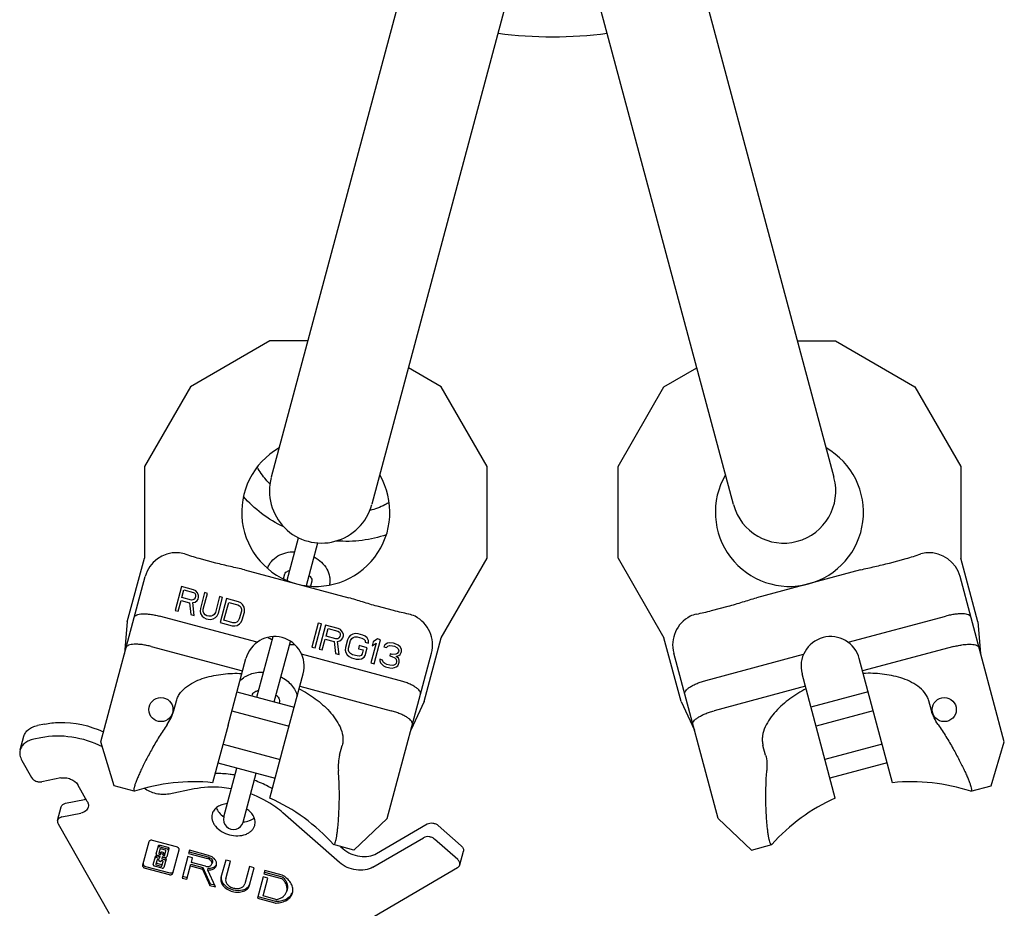
# Model space of a CAD drawing. Units: millimetres. Extents: x 0 to 1189, y 0 to 841.
# Drawn here: x 662 to 908, y 176 to 398 of the extents above; entities that cross this region are included whole.
import ezdxf

# ---------------------------------------------------------------- set-up
doc = ezdxf.new("R2010")
doc.units = ezdxf.units.MM
doc.header["$LTSCALE"] = 65.395
doc.layers.get('0').update_dxf_attribs({"linetype": 'CONTINUOUS'})
for name, color, linetype in [('BEZUGSACHSEN', 7, 'CONTINUOUS'), ('KONSTRUKTIONSELEMENTE', 7, 'CONTINUOUS'), ('RUNDUNGEN', 7, 'CONTINUOUS')]:
    doc.layers.add(name, color=color, linetype=linetype)

msp = doc.modelspace()

# ---------------------------------------------------------------- linework, layer by layer
at = {"color": 7, "linetype": 'CONTINUOUS'}
for p, q in [((768.08, 444), (725.15, 283.77)), ((865.68, 283.71), (822.72, 444.05)), ((793.2, 437.27), (750.26, 277.04)), ((840.57, 276.98), (797.6, 437.32)), ((724.8, 317.83), (704.94, 306.36)), ((734.28, 317.83), (724.8, 317.83)), ((856.54, 317.83), (866.02, 317.83)), ((866.02, 317.83), (885.88, 306.36)), ((767.6, 306.36), (759.39, 311.1)), ((823.22, 306.36), (831.42, 311.1)), ((704.94, 306.36), (693.47, 286.5)), ((779.07, 286.5), (767.6, 306.36)), ((811.75, 286.5), (823.22, 306.36)), ((885.88, 306.36), (897.35, 286.5)), ((693.47, 286.5), (693.47, 263.56)), ((779.07, 263.56), (779.07, 286.5)), ((811.75, 263.56), (811.75, 286.5)), ((897.35, 286.5), (897.35, 263.56)), ((689.2, 247.64), (693.47, 263.56)), ((767.6, 243.7), (779.07, 263.56)), ((811.75, 263.56), (823.22, 243.7)), ((879.52, 262.37), (883.66, 263.48)), ((901.61, 247.64), (897.35, 263.56)), ((872.33, 260.65), (846.34, 253.68)), ((908.21, 217.72), (897.15, 259.01)), ((702.75, 256.51), (701.15, 250.52)), ((705.75, 255.71), (702.75, 256.51)), ((702.82, 253.76), (703.33, 255.67)), ((705.19, 253.12), (702.82, 253.76)), ((703.33, 255.67), (705.7, 255.03)), ((705.92, 253.34), (705.6, 253.15)), ((705.7, 255.03), (706.04, 254.81)), ((706.34, 255.41), (705.75, 255.71)), ((706.14, 253.69), (705.92, 253.34)), ((706.04, 254.81), (706.22, 254.49)), ((706.25, 254.07), (706.14, 253.69)), ((706.22, 254.49), (706.25, 254.07)), ((706.74, 254.89), (706.34, 255.41)), ((706.63, 253.01), (706.86, 253.36)), ((706.97, 254.28), (706.74, 254.89)), ((706.86, 253.36), (707, 253.87)), ((707, 253.87), (706.97, 254.28)), ((708.49, 254.97), (707.44, 251.02)), ((708.18, 250.82), (709.24, 254.77)), ((709.24, 254.77), (708.49, 254.97)), ((712.24, 253.97), (711.18, 250.02)), ((711.93, 249.82), (712.99, 253.77)), ((712.99, 253.77), (712.24, 253.97)), ((713.98, 253.5), (712.38, 247.51)), ((716.98, 252.7), (713.98, 253.5)), ((701.9, 250.32), (702.62, 252.99)), ((702.62, 252.99), (704.74, 252.43)), ((704.74, 252.43), (705.02, 249.48)), ((705.6, 253.15), (705.19, 253.12)), ((705.55, 252.48), (706.12, 252.6)), ((705.89, 249.25), (705.55, 252.48)), ((706.12, 252.6), (706.63, 253.01)), ((707.44, 251.02), (707.39, 250.35)), ((708.17, 250.28), (708.18, 250.82)), ((713.33, 248.07), (714.53, 252.53)), ((714.53, 252.53), (716.77, 251.93)), ((716.77, 251.93), (717.24, 251.67)), ((717.57, 252.4), (716.98, 252.7)), ((717.24, 251.67), (717.54, 251.32)), ((717.54, 251.32), (717.69, 250.87)), ((718, 252.01), (717.57, 252.4)), ((717.69, 250.87), (717.68, 250.32)), ((718.36, 251.37), (718, 252.01)), ((718.47, 250.79), (718.36, 251.37)), ((835.11, 250.47), (839.25, 251.58)), ((701.15, 250.52), (701.9, 250.32)), ((705.02, 249.48), (705.89, 249.25)), ((707.39, 250.35), (707.5, 249.77)), ((707.5, 249.77), (707.86, 249.13)), ((707.86, 249.13), (708.3, 248.74)), ((708.32, 249.83), (708.17, 250.28)), ((708.3, 248.74), (708.89, 248.45)), ((708.63, 249.47), (708.32, 249.83)), ((709.09, 249.21), (708.63, 249.47)), ((708.89, 248.45), (709.38, 248.31)), ((709.59, 249.08), (709.09, 249.21)), ((710.12, 249.07), (709.59, 249.08)), ((710.04, 248.27), (710.61, 248.39)), ((710.57, 249.23), (710.12, 249.07)), ((710.92, 249.54), (710.57, 249.23)), ((710.61, 248.39), (711.25, 248.77)), ((711.18, 250.02), (710.92, 249.54)), ((711.25, 248.77), (711.63, 249.21)), ((711.63, 249.21), (711.93, 249.82)), ((717.17, 248.41), (716.91, 247.94)), ((717.68, 250.32), (717.17, 248.41)), ((717.92, 248.21), (718.43, 250.12)), ((718.43, 250.12), (718.47, 250.79)), ((869.2, 242.57), (893.59, 249.11)), ((689.2, 247.64), (688.51, 239.76)), ((709.38, 248.31), (710.04, 248.27)), ((712.38, 247.51), (715.37, 246.71)), ((715.58, 247.47), (713.33, 248.07)), ((715.37, 246.71), (716.03, 246.67)), ((716.11, 247.47), (715.58, 247.47)), ((716.03, 246.67), (716.6, 246.79)), ((716.55, 247.62), (716.11, 247.47)), ((716.91, 247.94), (716.55, 247.62)), ((716.6, 246.79), (717.23, 247.16)), ((717.23, 247.16), (717.62, 247.61)), ((717.62, 247.61), (717.92, 248.21)), ((736.89, 247.36), (735.28, 241.37)), ((736.07, 241.16), (737.67, 247.15)), ((737.67, 247.15), (736.89, 247.36)), ((738.72, 246.87), (737.11, 240.88)), ((741.85, 246.03), (738.72, 246.87)), ((738.82, 244.11), (739.33, 246.02)), ((739.33, 246.02), (741.81, 245.36)), ((742.47, 245.73), (741.85, 246.03)), ((901.61, 247.64), (902.3, 239.76)), ((741.3, 243.45), (738.82, 244.11)), ((741.73, 243.47), (741.3, 243.45)), ((742.05, 243.66), (741.73, 243.47)), ((741.81, 245.36), (742.17, 245.13)), ((742.29, 244), (742.05, 243.66)), ((742.17, 245.13), (742.36, 244.8)), ((742.39, 244.38), (742.29, 244)), ((742.36, 244.8), (742.39, 244.38)), ((742.89, 245.21), (742.47, 245.73)), ((742.8, 243.32), (743.04, 243.67)), ((743.15, 244.59), (742.89, 245.21)), ((743.04, 243.67), (743.17, 244.17)), ((743.17, 244.17), (743.15, 244.59)), ((744.48, 243.82), (744.18, 243.22)), ((744.88, 244.26), (744.48, 243.82)), ((745.54, 244.63), (744.88, 244.26)), ((744.96, 243.01), (745.23, 243.49)), ((745.23, 243.49), (745.59, 243.8)), ((746.13, 244.75), (745.54, 244.63)), ((745.59, 243.8), (746.05, 243.95)), ((746.05, 243.95), (746.61, 243.94)), ((746.82, 244.7), (746.13, 244.75)), ((746.61, 243.94), (747.79, 243.62)), ((747.99, 244.39), (746.82, 244.7)), ((747.79, 243.62), (748.28, 243.35)), ((748.61, 244.08), (747.99, 244.39)), ((749.07, 243.69), (748.61, 244.08)), ((749.45, 243.04), (749.07, 243.69)), ((763.33, 227.78), (767.6, 243.7)), ((827.48, 227.78), (823.22, 243.7)), ((735.28, 241.37), (736.07, 241.16)), ((737.9, 240.67), (738.61, 243.35)), ((738.61, 243.35), (740.83, 242.75)), ((740.83, 242.75), (741.16, 239.8)), ((741.69, 242.8), (742.28, 242.91)), ((742.08, 239.55), (741.69, 242.8)), ((742.28, 242.91), (742.8, 243.32)), ((743.67, 241.31), (743.63, 240.64)), ((744.18, 243.22), (743.67, 241.31)), ((744.45, 241.1), (744.96, 243.01)), ((744.45, 240.56), (744.45, 241.1)), ((747.14, 241.75), (746.94, 240.98)), ((746.94, 240.98), (748.12, 240.67)), ((749.1, 241.22), (747.14, 241.75)), ((748.28, 243.35), (748.6, 242.99)), ((748.59, 239.31), (749.1, 241.22)), ((748.6, 242.99), (748.63, 242.58)), ((748.63, 242.58), (749.41, 242.37)), ((749.41, 242.37), (749.45, 243.04)), ((751.38, 242.39), (750.05, 237.42)), ((750.63, 242.72), (750.35, 241.7)), ((750.35, 241.7), (751.38, 242.39)), ((751.65, 243.41), (750.63, 242.72)), ((750.83, 237.21), (752.43, 243.2)), ((752.43, 243.2), (751.65, 243.41)), ((753.5, 241.95), (753.23, 241.48)), ((753.23, 241.48), (753.89, 241.3)), ((754.16, 242.32), (753.5, 241.95)), ((753.89, 241.3), (754.25, 241.62)), ((754.75, 242.44), (754.16, 242.32)), ((754.25, 241.62), (754.71, 241.77)), ((754.71, 241.77), (755.4, 241.72)), ((755.7, 242.32), (754.75, 242.44)), ((755.4, 241.72), (755.92, 241.58)), ((755.96, 242.25), (755.7, 242.32)), ((755.92, 241.58), (756.54, 241.28)), ((756.84, 241.88), (755.96, 242.25)), ((756.54, 241.28), (756.86, 240.92)), ((757.3, 241.48), (756.84, 241.88)), ((757.68, 240.83), (757.3, 241.48)), ((895.62, 241.52), (872.82, 235.41)), ((737.11, 240.88), (737.9, 240.67)), ((741.16, 239.8), (742.08, 239.55)), ((743.63, 240.64), (743.75, 240.06)), ((743.75, 240.06), (744.14, 239.41)), ((744.14, 239.41), (744.59, 239.01)), ((744.6, 240.1), (744.45, 240.56)), ((744.59, 239.01), (745.21, 238.71)), ((744.93, 239.74), (744.6, 240.1)), ((745.42, 239.48), (744.93, 239.74)), ((745.21, 238.71), (746.39, 238.4)), ((746.59, 239.16), (745.42, 239.48)), ((747.15, 239.15), (746.59, 239.16)), ((747.61, 239.3), (747.15, 239.15)), ((747.84, 239.65), (747.61, 239.3)), ((747.67, 238.46), (748.32, 238.83)), ((748.12, 240.67), (747.84, 239.65)), ((748.32, 238.83), (748.59, 239.31)), ((754.85, 239.68), (754.72, 239.17)), ((754.72, 239.17), (755.24, 239.03)), ((755.37, 239.54), (754.85, 239.68)), ((755.24, 239.03), (755.99, 238.69)), ((756.23, 239.58), (755.37, 239.54)), ((755.99, 238.69), (756.31, 238.33)), ((756.56, 239.77), (756.23, 239.58)), ((756.35, 239.01), (756.98, 239.25)), ((756.94, 238.58), (756.35, 239.01)), ((756.95, 240.21), (756.56, 239.77)), ((756.86, 240.92), (757.02, 240.46)), ((757.1, 238.12), (756.94, 238.58)), ((757.02, 240.46), (756.95, 240.21)), ((756.98, 239.25), (757.34, 239.56)), ((757.34, 239.56), (757.61, 240.03)), ((757.61, 240.03), (757.68, 240.29)), ((757.68, 240.29), (757.68, 240.83)), ((836.73, 198.57), (825.67, 239.86)), ((833.7, 233.06), (858.09, 239.6)), ((746.39, 238.4), (747.07, 238.35)), ((747.07, 238.35), (747.67, 238.46)), ((750.05, 237.42), (750.83, 237.21)), ((752.9, 238.15), (752.25, 238.33)), ((752.25, 238.33), (752.28, 237.91)), ((752.28, 237.91), (752.44, 237.46)), ((752.44, 237.46), (752.76, 237.1)), ((752.76, 237.1), (753.21, 236.7)), ((752.97, 237.86), (752.9, 238.15)), ((753.16, 237.54), (752.97, 237.86)), ((753.39, 237.34), (753.16, 237.54)), ((753.21, 236.7), (753.7, 236.44)), ((754, 237.04), (753.39, 237.34)), ((753.7, 236.44), (754.75, 236.16)), ((754.79, 236.83), (754, 237.04)), ((754.75, 236.16), (755.31, 236.14)), ((755.48, 236.78), (754.79, 236.83)), ((755.31, 236.14), (755.9, 236.26)), ((755.77, 236.84), (755.48, 236.78)), ((756.1, 237.02), (755.77, 236.84)), ((755.9, 236.26), (756.36, 236.41)), ((756.3, 237.24), (756.1, 237.02)), ((756.44, 237.75), (756.3, 237.24)), ((756.31, 238.33), (756.44, 237.75)), ((756.36, 236.41), (756.72, 236.72)), ((756.72, 236.72), (756.95, 237.07)), ((756.95, 237.07), (757.09, 237.58)), ((757.09, 237.58), (757.1, 238.12)), ((880.3, 207.51), (872, 238.5)), ((866.01, 203.68), (857.7, 234.67)), ((858.53, 231.58), (835.73, 225.47)), ((763.33, 227.78), (759.99, 220.61)), ((827.48, 227.78), (830.82, 220.61)), ((890.01, 225.52), (889.36, 227.94)), ((714.37, 221.89), (710.51, 207.51)), ((724.81, 203.68), (728.66, 218.06)), ((848.59, 214.42), (847.94, 216.84)), ((904.94, 206.75), (908.21, 217.72)), ((899.84, 205.38), (904.94, 206.75)), ((690.98, 205.38), (690.92, 205.4)), ((836.73, 198.57), (845.05, 190.7)), ((694.59, 192.78), (693.02, 186.92)), ((701.52, 191.49), (695.49, 193.11)), ((697.4, 191.93), (699.28, 191.43)), ((740.72, 192.05), (740.66, 192.07)), ((845.05, 190.7), (850.15, 192.07)), ((696.4, 189.72), (696.95, 191.77)), ((697.37, 189.18), (696.71, 189.36)), ((697.33, 190.93), (697.03, 189.81)), ((697.15, 189.67), (697.47, 189.58)), ((697.27, 190.11), (697.59, 190.02)), ((697.28, 191.49), (699.16, 190.98)), ((697.47, 189.58), (697.63, 190.18)), ((698.71, 190.67), (697.51, 191)), ((697.69, 189.81), (697.96, 189.73)), ((697.81, 190.25), (698.08, 190.18)), ((698.2, 190.03), (698.04, 189.43)), ((698.04, 189.43), (698.36, 189.34)), ((698.16, 189.87), (698.48, 189.79)), ((698.54, 189.41), (698.84, 190.53)), ((699.59, 191.06), (699.04, 189.02)), ((700.56, 184.9), (702.13, 190.76)), ((704.72, 190.64), (704.5, 189.83)), ((704.5, 189.83), (709.22, 188.56)), ((704.62, 190.27), (709.34, 189.01)), ((709.44, 189.37), (704.72, 190.64)), ((695.69, 187.06), (696.23, 189.1)), ((696.62, 188.27), (696.32, 187.15)), ((696.44, 187), (697.64, 186.68)), ((696.56, 188.82), (697.22, 188.65)), ((696.56, 187.45), (697.76, 187.12)), ((696.68, 189.27), (697.34, 189.09)), ((697.12, 188.25), (696.8, 188.33)), ((697.07, 188.09), (697.12, 188.25)), ((697.46, 187.87), (697.2, 187.94)), ((697.22, 188.65), (697.37, 189.18)), ((697.68, 188.1), (697.64, 187.94)), ((698, 188.01), (697.68, 188.1)), ((697.93, 189.03), (697.79, 188.5)), ((697.79, 188.5), (698.45, 188.32)), ((697.82, 186.74), (698.12, 187.86)), ((697.91, 188.94), (698.57, 188.76)), ((698.59, 188.85), (697.93, 189.03)), ((698.87, 188.4), (698.32, 186.35)), ((704.3, 189.08), (702.86, 183.71)), ((704.06, 183.39), (705.08, 187.17)), ((705.5, 188.76), (704.3, 189.08)), ((705.08, 187.17), (708.09, 186.37)), ((705.19, 187.58), (705.5, 188.76)), ((708.7, 186.64), (705.19, 187.58)), ((710.44, 187.68), (710.32, 187.24)), ((713.76, 188.21), (712.58, 183.83)), ((714.96, 187.89), (713.76, 188.21)), ((713.79, 183.51), (714.96, 187.89)), ((693.64, 186.18), (699.66, 184.57)), ((693.75, 186.63), (699.78, 185.01)), ((697.88, 186.19), (695.99, 186.69)), ((704.96, 186.73), (707.97, 185.92)), ((707.97, 185.92), (708.09, 186.37)), ((707.97, 185.92), (709.81, 181.85)), ((708.09, 186.37), (709.93, 182.29)), ((709.29, 185.71), (709.41, 186.15)), ((711.2, 181.48), (709.29, 185.71)), ((719.7, 186.62), (718.53, 182.24)), ((720.91, 186.3), (719.7, 186.62)), ((719.73, 181.92), (720.91, 186.3)), ((723.54, 185.59), (723.32, 184.74)), ((723.32, 184.74), (727.71, 183.56)), ((723.43, 185.18), (727.83, 184.01)), ((727.91, 184.42), (723.54, 185.59)), ((702.86, 183.71), (704.06, 183.39)), ((702.98, 184.15), (704.18, 183.83)), ((709.81, 181.85), (709.93, 182.29)), ((709.93, 182.29), (710.96, 182.02)), ((723.12, 183.99), (721.69, 178.67)), ((724.32, 183.67), (723.12, 183.99)), ((723.13, 179.23), (724.32, 183.67)), ((709.81, 181.85), (711.2, 181.48)), ((729.13, 180.88), (729.02, 180.43)), ((721.69, 178.67), (726.05, 177.5)), ((721.81, 179.11), (726.17, 177.94)), ((726.32, 178.38), (723.13, 179.23))]:
    msp.add_line(p, q, dxfattribs=at)
for centre, radius, start, end in [((795.41, 495.75), 102, 262.3234, 277.6766), ((737.69, 280.34), 13, 165, 345), ((853.12, 280.34), 13, 195, 15), ((889.34, 258.47), 6.47, 93.0109, 107.8707), ((889.42, 256.94), 8, 15, 92.9626), ((833.39, 241.93), 8, 117.0374, 195), ((832.69, 243.29), 6.47, 102.1314, 116.9891), ((864.85, 236.59), 7.4, 15, 195), ((698.43, 188.24), 0.542, 63.8903, 74.9693), ((727.9, 181.19), 2.77, 335.5637, 340.3957)]:
    msp.add_arc(centre, radius, start, end, dxfattribs=at)
for centre, major_axis, start_param, end_param in [((889.52, 259.04), (13.59, 4.2), 1.599894, 1.601977), ((832.26, 243.69), (13.87, 3.16), 1.539615, 1.541716)]:
    msp.add_ellipse(centre, major_axis=major_axis, ratio=0.420316, start_param=start_param, end_param=end_param, dxfattribs=at)
for points, knots in [([(883.66, 263.48), (884.29, 263.65), (885.52, 264.02), (886.73, 264.42), (887.33, 264.62)], [0, 0, 0, 0, 0.509881, 1, 1, 1, 1]), ([(872.33, 260.65), (873.5, 260.96), (875.91, 261.49), (878.31, 262.05), (879.52, 262.37)], [0, 0, 0, 0, 0.490711, 1, 1, 1, 1]), ([(839.25, 251.58), (840.46, 251.91), (842.82, 252.62), (845.17, 253.37), (846.34, 253.68)], [0, 0, 0, 0, 0.509289, 1, 1, 1, 1]), ([(831.36, 249.62), (831.98, 249.75), (833.23, 250.01), (834.48, 250.3), (835.11, 250.47)], [0, 0, 0, 0, 0.490119, 1, 1, 1, 1]), ([(899.87, 248.83), (899.84, 248.95), (899.67, 249.2), (899.23, 249.45), (898.61, 249.61), (897.83, 249.69), (896.9, 249.68), (895.86, 249.58), (894.74, 249.39), (893.97, 249.21), (893.59, 249.11)], [0, 0, 0, 0, 0.057023, 0.129359, 0.224211, 0.343088, 0.484466, 0.644771, 0.81878, 1, 1, 1, 1]), ([(895.62, 241.52), (896.01, 241.62), (896.77, 241.8), (897.89, 241.99), (898.94, 242.09), (899.87, 242.1), (900.65, 242.02), (901.26, 241.86), (901.7, 241.62), (901.87, 241.37), (901.91, 241.25)], [0, 0, 0, 0, 0.18122, 0.355229, 0.515534, 0.656912, 0.775789, 0.870641, 0.942977, 1, 1, 1, 1]), ([(889.36, 227.94), (889.26, 228.32), (888.97, 229.06), (888.11, 230.38), (886.62, 231.72), (884.56, 232.89), (882.35, 233.73), (880.05, 234.31), (876.94, 234.8), (874.56, 234.87), (872.99, 234.8)], [0, 0, 0, 0, 0.062495, 0.125002, 0.249759, 0.374733, 0.499783, 0.624864, 0.749962, 1, 1, 1, 1]), ([(828.39, 229.68), (828.36, 229.8), (828.39, 230.1), (828.65, 230.53), (829.1, 230.98), (829.73, 231.44), (830.54, 231.9), (831.5, 232.33), (832.56, 232.73), (833.31, 232.96), (833.7, 233.06)], [0, 0, 0, 0, 0.057023, 0.129359, 0.224211, 0.343088, 0.484466, 0.644771, 0.81878, 1, 1, 1, 1]), ([(858.69, 230.97), (857.3, 230.24), (855.27, 229), (852.82, 227.02), (851.12, 225.36), (849.63, 223.53), (848.42, 221.48), (847.81, 219.58), (847.72, 218.01), (847.84, 217.22), (847.94, 216.84)], [0, 0, 0, 0, 0.250042, 0.375142, 0.500226, 0.625278, 0.750249, 0.875003, 0.937508, 1, 1, 1, 1]), ([(830.43, 222.09), (830.39, 222.21), (830.42, 222.52), (830.68, 222.95), (831.13, 223.39), (831.77, 223.85), (832.58, 224.31), (833.53, 224.75), (834.6, 225.14), (835.35, 225.37), (835.73, 225.47)], [0, 0, 0, 0, 0.057023, 0.129359, 0.224211, 0.343088, 0.484466, 0.644771, 0.81878, 1, 1, 1, 1]), ([(891.67, 222.03), (891.3, 222.57), (890.64, 223.68), (890.18, 224.9), (890.01, 225.52)], [0, 0, 0, 0, 0.50009, 1, 1, 1, 1]), ([(891.67, 222.03), (892.35, 221.04), (893.64, 219.06), (895.4, 216.09), (896.7, 213.69), (897.61, 211.88), (898.2, 210.65), (898.72, 209.52), (899.15, 208.52), (899.5, 207.64), (899.76, 206.89), (899.92, 206.37), (899.99, 206.01), (900.03, 205.75), (900.03, 205.43), (899.89, 205.4)], [0, 0, 0, 0, 0.192507, 0.37846, 0.55088, 0.629814, 0.702774, 0.768973, 0.827704, 0.878342, 0.920373, 0.953432, 0.966536, 0.97737, 1, 1, 1, 1]), ([(848.59, 214.42), (848.76, 213.8), (848.97, 212.52), (848.95, 211.22), (848.9, 210.57)], [0, 0, 0, 0, 0.49991, 1, 1, 1, 1]), ([(716.09, 209.41), (715.68, 209.48), (714.03, 209.73), (712.37, 209.83), (711.12, 209.81)], [0, 0, 0, 0, 0.252881, 1, 1, 1, 1]), ([(850.1, 192.05), (849.96, 192.02), (849.8, 192.29), (849.7, 192.54), (849.59, 192.88), (849.46, 193.42), (849.32, 194.19), (849.18, 195.13), (849.05, 196.22), (848.93, 197.45), (848.83, 198.81), (848.72, 200.83), (848.64, 203.57), (848.68, 207.01), (848.8, 209.37), (848.9, 210.57)], [0, 0, 0, 0, 0.02263, 0.033464, 0.046568, 0.079627, 0.121658, 0.172296, 0.231027, 0.297226, 0.370186, 0.44912, 0.62154, 0.807493, 1, 1, 1, 1]), ([(725.43, 205.98), (725.08, 206.19), (723.63, 207), (722.1, 207.68), (720.93, 208.11)], [0, 0, 0, 0, 0.24693, 1, 1, 1, 1]), ([(715.18, 205.99), (714.39, 206.13), (711.31, 206.53), (708.14, 206.4), (705.88, 205.95)], [0, 0, 0, 0, 0.25786, 1, 1, 1, 1]), ([(728.04, 200.01), (727.48, 200.51), (725.04, 202.44), (722.23, 203.89), (720.01, 204.7)], [0, 0, 0, 0, 0.241591, 1, 1, 1, 1]), ([(695.49, 193.11), (695.39, 193.13), (695.2, 193.16), (694.92, 193.11), (694.7, 192.99), (694.61, 192.85), (694.59, 192.78)], [0, 0, 0, 0, 0.288005, 0.555334, 0.790507, 1, 1, 1, 1]), ([(696.95, 191.77), (696.96, 191.8), (697, 191.87), (697.11, 191.93), (697.25, 191.96), (697.35, 191.94), (697.4, 191.93)], [0, 0, 0, 0, 0.20928, 0.444593, 0.712343, 1, 1, 1, 1]), ([(696.4, 189.72), (696.39, 189.69), (696.39, 189.61), (696.46, 189.5), (696.57, 189.41), (696.66, 189.37), (696.71, 189.36)], [0, 0, 0, 0, 0.209467, 0.444656, 0.71203, 1, 1, 1, 1]), ([(697.28, 191.49), (697.23, 191.5), (697.13, 191.51), (696.99, 191.49), (696.88, 191.43), (696.84, 191.36), (696.83, 191.32)], [0, 0, 0, 0, 0.28797, 0.555344, 0.790533, 1, 1, 1, 1]), ([(697.03, 189.81), (697.02, 189.78), (697.05, 189.71), (697.12, 189.68), (697.15, 189.67)], [0, 0, 0, 0, 0.440213, 1, 1, 1, 1]), ([(697.15, 190.26), (697.14, 190.23), (697.17, 190.15), (697.23, 190.12), (697.27, 190.11)], [0, 0, 0, 0, 0.440213, 1, 1, 1, 1]), ([(697.51, 191), (697.47, 191.01), (697.4, 191.01), (697.34, 190.96), (697.33, 190.93)], [0, 0, 0, 0, 0.559787, 1, 1, 1, 1]), ([(697.69, 189.81), (697.66, 189.82), (697.59, 189.82), (697.52, 189.77), (697.52, 189.74)], [0, 0, 0, 0, 0.559787, 1, 1, 1, 1]), ([(697.63, 190.18), (697.64, 190.21), (697.7, 190.26), (697.78, 190.26), (697.81, 190.25)], [0, 0, 0, 0, 0.440213, 1, 1, 1, 1]), ([(698.08, 189.59), (698.09, 189.62), (698.06, 189.69), (698, 189.72), (697.96, 189.73)], [0, 0, 0, 0, 0.440213, 1, 1, 1, 1]), ([(698.08, 190.18), (698.11, 190.17), (698.18, 190.14), (698.21, 190.06), (698.2, 190.03)], [0, 0, 0, 0, 0.559787, 1, 1, 1, 1]), ([(698.36, 189.34), (698.4, 189.33), (698.47, 189.33), (698.53, 189.38), (698.54, 189.41)], [0, 0, 0, 0, 0.559787, 1, 1, 1, 1]), ([(698.48, 189.79), (698.51, 189.78), (698.59, 189.77), (698.65, 189.82), (698.66, 189.85)], [0, 0, 0, 0, 0.559787, 1, 1, 1, 1]), ([(698.84, 190.53), (698.84, 190.56), (698.82, 190.63), (698.75, 190.66), (698.71, 190.67)], [0, 0, 0, 0, 0.440213, 1, 1, 1, 1]), ([(699.36, 190.88), (699.34, 190.89), (699.29, 190.94), (699.22, 190.97), (699.16, 190.98)], [0, 0, 0, 0, 0.24161, 1, 1, 1, 1]), ([(699.28, 191.43), (699.33, 191.41), (699.42, 191.38), (699.53, 191.29), (699.59, 191.18), (699.59, 191.09), (699.59, 191.06)], [0, 0, 0, 0, 0.287657, 0.555407, 0.79072, 1, 1, 1, 1]), ([(699.47, 190.62), (699.48, 190.65), (699.47, 190.73), (699.43, 190.8), (699.41, 190.83)], [0, 0, 0, 0, 0.471076, 1, 1, 1, 1]), ([(702.01, 191.19), (701.98, 191.23), (701.84, 191.37), (701.66, 191.45), (701.52, 191.49)], [0, 0, 0, 0, 0.235643, 1, 1, 1, 1]), ([(702.11, 191.02), (702.11, 191.04), (702.08, 191.1), (702.04, 191.16), (702.01, 191.19)], [0, 0, 0, 0, 0.240133, 1, 1, 1, 1]), ([(702.13, 190.76), (702.13, 190.78), (702.15, 190.87), (702.14, 190.96), (702.11, 191.02)], [0, 0, 0, 0, 0.243204, 1, 1, 1, 1]), ([(711.47, 186.93), (711.53, 187.17), (711.51, 187.71), (711.08, 188.44), (710.36, 189.03), (709.76, 189.28), (709.44, 189.37)], [0, 0, 0, 0, 0.209469, 0.444661, 0.712017, 1, 1, 1, 1]), ([(693.02, 186.92), (693.01, 186.85), (693.01, 186.68), (693.14, 186.46), (693.36, 186.28), (693.54, 186.21), (693.64, 186.18)], [0, 0, 0, 0, 0.209493, 0.444666, 0.711995, 1, 1, 1, 1]), ([(693.14, 187.36), (693.13, 187.31), (693.13, 187.23), (693.14, 187.16), (693.15, 187.14)], [0, 0, 0, 0, 0.740774, 1, 1, 1, 1]), ([(693.15, 187.14), (693.15, 187.12), (693.18, 187.04), (693.22, 186.97), (693.26, 186.93)], [0, 0, 0, 0, 0.238286, 1, 1, 1, 1]), ([(693.26, 186.93), (693.29, 186.89), (693.43, 186.75), (693.61, 186.66), (693.75, 186.63)], [0, 0, 0, 0, 0.23556, 1, 1, 1, 1]), ([(695.69, 187.06), (695.68, 187.02), (695.68, 186.94), (695.75, 186.83), (695.85, 186.74), (695.94, 186.71), (695.99, 186.69)], [0, 0, 0, 0, 0.209467, 0.444656, 0.71203, 1, 1, 1, 1]), ([(696.56, 188.82), (696.52, 188.84), (696.42, 188.85), (696.28, 188.83), (696.17, 188.76), (696.13, 188.69), (696.12, 188.66)], [0, 0, 0, 0, 0.28797, 0.555344, 0.790533, 1, 1, 1, 1]), ([(696.23, 189.1), (696.25, 189.15), (696.32, 189.24), (696.43, 189.28), (696.48, 189.28)], [0, 0, 0, 0, 0.457524, 1, 1, 1, 1]), ([(696.32, 187.15), (696.31, 187.12), (696.34, 187.04), (696.4, 187.01), (696.44, 187)], [0, 0, 0, 0, 0.440213, 1, 1, 1, 1]), ([(696.44, 187.59), (696.43, 187.56), (696.46, 187.49), (696.52, 187.46), (696.56, 187.45)], [0, 0, 0, 0, 0.440213, 1, 1, 1, 1]), ([(696.8, 188.33), (696.76, 188.34), (696.69, 188.35), (696.62, 188.3), (696.62, 188.27)], [0, 0, 0, 0, 0.559787, 1, 1, 1, 1]), ([(697.07, 188.09), (697.07, 188.06), (697.09, 187.98), (697.16, 187.95), (697.2, 187.94)], [0, 0, 0, 0, 0.440213, 1, 1, 1, 1]), ([(697.46, 187.87), (697.5, 187.86), (697.57, 187.86), (697.63, 187.91), (697.64, 187.94)], [0, 0, 0, 0, 0.559787, 1, 1, 1, 1]), ([(697.76, 187.12), (697.8, 187.11), (697.87, 187.11), (697.93, 187.16), (697.94, 187.19)], [0, 0, 0, 0, 0.559787, 1, 1, 1, 1]), ([(698.12, 187.86), (698.13, 187.89), (698.1, 187.97), (698.04, 188), (698, 188.01)], [0, 0, 0, 0, 0.440213, 1, 1, 1, 1]), ([(698.64, 188.22), (698.63, 188.23), (698.57, 188.27), (698.5, 188.3), (698.45, 188.32)], [0, 0, 0, 0, 0.24161, 1, 1, 1, 1]), ([(698.59, 188.85), (698.64, 188.84), (698.74, 188.83), (698.87, 188.85), (698.99, 188.91), (699.03, 188.98), (699.04, 189.02)], [0, 0, 0, 0, 0.28797, 0.555344, 0.790533, 1, 1, 1, 1]), ([(698.66, 188.73), (698.73, 188.69), (698.85, 188.61), (698.89, 188.46), (698.87, 188.4)], [0, 0, 0, 0, 0.553169, 1, 1, 1, 1]), ([(698.75, 187.95), (698.76, 187.99), (698.76, 188.07), (698.72, 188.14), (698.69, 188.17)], [0, 0, 0, 0, 0.471076, 1, 1, 1, 1]), ([(708.7, 186.64), (708.88, 186.59), (709.23, 186.55), (709.73, 186.63), (710.13, 186.86), (710.29, 187.11), (710.32, 187.24)], [0, 0, 0, 0, 0.288, 0.555343, 0.790534, 1, 1, 1, 1]), ([(710.32, 187.24), (710.36, 187.36), (710.35, 187.66), (710.11, 188.06), (709.72, 188.38), (709.4, 188.52), (709.22, 188.56)], [0, 0, 0, 0, 0.209466, 0.444657, 0.712, 1, 1, 1, 1]), ([(709.29, 185.71), (709.55, 185.7), (710.04, 185.74), (710.71, 185.98), (711.22, 186.38), (711.42, 186.74), (711.47, 186.93)], [0, 0, 0, 0, 0.286506, 0.548424, 0.783382, 1, 1, 1, 1]), ([(709.34, 189.01), (709.51, 188.96), (709.84, 188.82), (710.23, 188.5), (710.47, 188.1), (710.48, 187.81), (710.44, 187.68)], [0, 0, 0, 0, 0.288007, 0.555333, 0.790533, 1, 1, 1, 1]), ([(709.41, 186.15), (709.8, 186.14), (710.54, 186.23), (711.18, 186.67), (711.37, 186.93)], [0, 0, 0, 0, 0.540377, 1, 1, 1, 1]), ([(697.64, 186.68), (697.68, 186.67), (697.75, 186.66), (697.82, 186.72), (697.82, 186.74)], [0, 0, 0, 0, 0.559787, 1, 1, 1, 1]), ([(697.88, 186.19), (697.92, 186.17), (698.02, 186.16), (698.16, 186.19), (698.27, 186.25), (698.31, 186.32), (698.32, 186.35)], [0, 0, 0, 0, 0.28797, 0.555344, 0.790533, 1, 1, 1, 1]), ([(699.66, 184.57), (699.76, 184.54), (699.95, 184.52), (700.23, 184.56), (700.45, 184.69), (700.54, 184.83), (700.56, 184.9)], [0, 0, 0, 0, 0.288005, 0.555334, 0.790507, 1, 1, 1, 1]), ([(699.78, 185.01), (699.92, 184.97), (700.21, 184.95), (700.48, 185.06), (700.57, 185.15)], [0, 0, 0, 0, 0.538986, 1, 1, 1, 1]), ([(700.57, 185.15), (700.58, 185.17), (700.63, 185.22), (700.66, 185.29), (700.68, 185.34)], [0, 0, 0, 0, 0.259226, 1, 1, 1, 1]), ([(712.58, 183.83), (712.54, 183.67), (712.49, 183.31), (712.61, 182.57), (713.13, 181.67), (714.16, 180.83), (715.46, 180.28), (716.87, 180.1), (718.18, 180.32), (719.08, 180.84), (719.55, 181.42), (719.69, 181.75), (719.73, 181.92)], [0, 0, 0, 0, 0.051792, 0.105477, 0.222849, 0.356285, 0.5, 0.643715, 0.777151, 0.894523, 0.948208, 1, 1, 1, 1]), ([(713.79, 183.51), (713.73, 183.29), (713.74, 182.77), (714.15, 182.08), (714.83, 181.52), (715.7, 181.16), (716.63, 181.04), (717.5, 181.18), (718.2, 181.58), (718.47, 182.02), (718.53, 182.24)], [0, 0, 0, 0, 0.104742, 0.222328, 0.356016, 0.5, 0.643984, 0.777672, 0.895258, 1, 1, 1, 1]), ([(727.92, 183.45), (727.91, 183.46), (727.85, 183.51), (727.77, 183.55), (727.71, 183.56)], [0, 0, 0, 0, 0.239729, 1, 1, 1, 1]), ([(727.83, 184.01), (727.85, 184), (727.93, 183.97), (728, 183.93), (728.04, 183.89)], [0, 0, 0, 0, 0.259121, 1, 1, 1, 1]), ([(729.02, 180.43), (729.08, 180.68), (729.13, 181.21), (728.96, 182.01), (728.55, 182.78), (728.15, 183.23), (727.92, 183.45)], [0, 0, 0, 0, 0.227142, 0.465305, 0.722018, 1, 1, 1, 1]), ([(728.04, 183.89), (728.27, 183.68), (728.66, 183.22), (729.07, 182.45), (729.25, 181.65), (729.2, 181.12), (729.13, 180.88)], [0, 0, 0, 0, 0.27797, 0.534699, 0.772857, 1, 1, 1, 1]), ([(730.45, 180.03), (730.55, 180.39), (730.59, 181.2), (730.17, 182.37), (729.35, 183.45), (728.61, 184.04), (728.2, 184.3)], [0, 0, 0, 0, 0.219299, 0.454823, 0.715218, 1, 1, 1, 1]), ([(726.37, 177.46), (726.86, 177.48), (727.79, 177.61), (729.04, 178.14), (729.99, 178.95), (730.35, 179.67), (730.45, 180.03)], [0, 0, 0, 0, 0.284782, 0.545177, 0.780701, 1, 1, 1, 1]), ([(726.49, 177.9), (726.93, 177.92), (727.77, 178.03), (728.93, 178.47), (729.85, 179.13), (730.27, 179.73), (730.42, 180.05)], [0, 0, 0, 0, 0.281635, 0.542048, 0.779848, 1, 1, 1, 1]), ([(726.56, 178.37), (726.87, 178.44), (727.44, 178.64), (728.18, 179.1), (728.73, 179.7), (728.95, 180.19), (729.02, 180.43)], [0, 0, 0, 0, 0.277982, 0.534695, 0.772858, 1, 1, 1, 1]), ([(726.32, 178.38), (726.34, 178.37), (726.42, 178.35), (726.5, 178.36), (726.56, 178.37)], [0, 0, 0, 0, 0.259121, 1, 1, 1, 1])]:
    msp.add_open_spline(points, degree=3, knots=knots, dxfattribs=at)
for points in [[(699.41, 190.83), (699.39, 190.85), (699.38, 190.87), (699.36, 190.88)], [(696.48, 189.28), (696.55, 189.29), (696.62, 189.28), (696.68, 189.27)], [(698.69, 188.17), (698.68, 188.19), (698.66, 188.2), (698.64, 188.22)], [(711.37, 186.93), (711.42, 187), (711.46, 187.07), (711.5, 187.15)], [(728.2, 184.3), (728.11, 184.35), (728.01, 184.39), (727.91, 184.42)], [(712.65, 183.96), (712.51, 182.52), (715.37, 179.94), (719.14, 180.75), (719.74, 182.06)], [(726.05, 177.5), (726.16, 177.47), (726.26, 177.46), (726.37, 177.46)], [(726.17, 177.94), (726.28, 177.91), (726.38, 177.9), (726.49, 177.9)]]:
    msp.add_open_spline(points, degree=3, dxfattribs=at)
at = {"layer": 'BEZUGSACHSEN', "color": 7, "linetype": 'CONTINUOUS'}
for p, q in [((716.59, 230.17), (730.88, 226.34)), ((874.23, 230.17), (859.93, 226.34)), ((715.33, 225.47), (729.62, 221.64)), ((875.49, 225.47), (861.19, 221.64)), ((713.1, 217.15), (727.39, 213.32)), ((877.72, 217.15), (863.42, 213.32)), ((711.84, 212.45), (726.13, 208.62)), ((878.98, 212.45), (864.68, 208.62))]:
    msp.add_line(p, q, dxfattribs=at)
for centre in [(697.6, 225.76), (893.22, 225.76)]:
    msp.add_circle(centre, 3, dxfattribs=at)
for centre, radius, start, end in [((736.27, 275.03), 18.5, 119.6563, 30.3437), ((854.55, 275.03), 18.5, 149.6563, 60.3437), ((717.07, 204.4), 6.59, 234.8585, 235.1296), ((717.58, 204.27), 6.59, 274.8704, 275.1415)]:
    msp.add_arc(centre, radius, start, end, dxfattribs=at)
for points, knots in [([(714.18, 202.27), (713.72, 202.23), (712.85, 202.07), (711.69, 201.53), (710.82, 200.73), (710.48, 200.05), (710.39, 199.7)], [0, 0, 0, 0, 0.28335, 0.542785, 0.77881, 1, 1, 1, 1]), ([(710.39, 199.7), (710.32, 199.46), (710.26, 198.93), (710.38, 198.13), (710.71, 197.34), (711.42, 196.32), (712.73, 195.24), (714.67, 194.43), (716.75, 194.16), (718.43, 194.44), (719.56, 194.97), (720.24, 195.49), (720.74, 196.12), (720.95, 196.61), (721.01, 196.86)], [0, 0, 0, 0, 0.051726, 0.105336, 0.162249, 0.223216, 0.356476, 0.5, 0.643524, 0.776784, 0.837751, 0.894664, 0.948274, 1, 1, 1, 1]), ([(711.43, 201.25), (711.59, 200.82), (712.12, 199.97), (712.86, 199.31), (713.28, 199.02)], [0, 0, 0, 0, 0.474482, 1, 1, 1, 1]), ([(721.01, 196.86), (721.11, 197.2), (721.15, 197.96), (720.8, 199.09), (720.07, 200.14), (719.39, 200.72), (719.02, 200.98)], [0, 0, 0, 0, 0.22119, 0.457215, 0.71665, 1, 1, 1, 1]), ([(718.17, 197.71), (718.68, 197.75), (719.65, 197.95), (720.53, 198.43), (720.89, 198.72)], [0, 0, 0, 0, 0.525518, 1, 1, 1, 1])]:
    msp.add_open_spline(points, degree=3, knots=knots, dxfattribs=at)
at = {"layer": 'KONSTRUKTIONSELEMENTE', "color": 7, "linetype": 'CONTINUOUS'}
for p, q in [((729.13, 258.06), (731.98, 268.68)), ((733.96, 256.77), (736.81, 267.38)), ((728.19, 258.4), (728.52, 259.63)), ((735.28, 257.82), (734.95, 256.59)), ((721.56, 228.84), (725.62, 243.98)), ((725.91, 227.67), (729.96, 242.81)), ((714.37, 221.89), (718.82, 238.5)), ((728.66, 218.06), (733.11, 234.67)), ((720.35, 229.16), (720.46, 229.58)), ((700.81, 225.52), (701.45, 227.94)), ((727.23, 227.77), (727.11, 227.35)), ((742.22, 214.42), (742.87, 216.84)), ((713.3, 198.98), (716.57, 211.18)), ((718.13, 197.69), (721.4, 209.89))]:
    msp.add_line(p, q, dxfattribs=at)
for centre, radius, start, end in [((731.55, 257.41), 2.5, 165, 166.8312), ((731.55, 257.41), 2.5, 343.1688, 345), ((725.97, 236.59), 7.4, 345, 165), ((729.86, 251.66), 9.56, 235.2473, 242.2526), ((730.14, 251.47), 9.44, 267.716, 274.8017), ((705.7, 160.96), 46.8, 84.0978, 108.3446), ((885.11, 160.96), 46.8, 71.6554, 95.9022), ((705.7, 160.96), 46.8, 41.6554, 65.9022), ((885.11, 160.96), 46.8, 114.0978, 138.3446), ((715.72, 198.33), 2.5, 165, 345)]:
    msp.add_arc(centre, radius, start, end, dxfattribs=at)
for points, knots in [([(724.81, 282.16), (724.48, 282.49), (723.26, 283.76), (722.22, 285.2), (721.62, 286.35)], [0, 0, 0, 0, 0.265482, 1, 1, 1, 1]), ([(728.3, 271.36), (726.34, 272.3), (722.68, 274.51), (719.53, 277.42), (718.2, 279)], [0, 0, 0, 0, 0.512126, 1, 1, 1, 1]), ([(754.61, 277.51), (754.26, 277.29), (752.73, 276.42), (751.06, 275.81), (749.75, 275.48)], [0, 0, 0, 0, 0.234842, 1, 1, 1, 1]), ([(753.9, 269.44), (751.96, 268.74), (747.78, 267.78), (743.52, 267.71), (741.35, 267.86)], [0, 0, 0, 0, 0.487889, 1, 1, 1, 1]), ([(724.23, 261), (724.33, 261.32), (724.6, 261.95), (725.38, 263.1), (726.76, 264.24), (728.8, 265.03), (730.28, 265.18), (731.03, 265.17)], [0, 0, 0, 0, 0.11966, 0.239791, 0.483178, 0.735887, 1, 1, 1, 1]), ([(735.87, 263.88), (736.53, 263.51), (737.73, 262.64), (739.11, 260.93), (739.73, 259.25), (739.83, 257.87), (739.75, 257.19), (739.68, 256.86)], [0, 0, 0, 0, 0.264116, 0.516808, 0.760176, 0.880325, 1, 1, 1, 1]), ([(728.52, 259.63), (728.56, 259.8), (728.78, 260.07), (729.24, 260.36), (729.59, 260.48), (729.79, 260.54)], [0, 0, 0, 0, 0.319265, 0.608608, 1, 1, 1, 1]), ([(734.63, 259.24), (734.78, 259.09), (735.02, 258.81), (735.27, 258.33), (735.32, 257.98), (735.28, 257.82)], [0, 0, 0, 0, 0.391403, 0.680734, 1, 1, 1, 1]), ([(701.45, 227.94), (701.55, 228.32), (701.84, 229.06), (702.71, 230.38), (704.19, 231.72), (706.25, 232.89), (708.47, 233.73), (710.76, 234.31), (713.88, 234.8), (716.25, 234.87), (717.83, 234.8)], [0, 0, 0, 0, 0.062495, 0.125002, 0.249759, 0.374733, 0.499783, 0.624864, 0.749962, 1, 1, 1, 1]), ([(717.31, 232.92), (717.66, 233.3), (718.48, 233.99), (719.93, 234.69), (721.55, 235.08), (722.67, 235.14), (723.24, 235.11)], [0, 0, 0, 0, 0.239076, 0.48452, 0.738233, 1, 1, 1, 1]), ([(727.59, 233.95), (728.09, 233.68), (729.04, 233.07), (730.25, 231.93), (731.15, 230.59), (731.52, 229.59), (731.63, 229.08)], [0, 0, 0, 0, 0.261793, 0.515511, 0.760943, 1, 1, 1, 1]), ([(720.46, 229.58), (720.52, 229.77), (720.79, 230.08), (721.35, 230.38), (721.77, 230.5), (722.02, 230.55)], [0, 0, 0, 0, 0.311665, 0.60609, 1, 1, 1, 1]), ([(726.37, 229.38), (726.56, 229.22), (726.86, 228.9), (727.19, 228.36), (727.28, 227.96), (727.23, 227.77)], [0, 0, 0, 0, 0.393926, 0.688353, 1, 1, 1, 1]), ([(732.12, 230.97), (733.52, 230.24), (735.54, 229), (738, 227.02), (739.69, 225.36), (741.19, 223.53), (742.39, 221.48), (743.01, 219.58), (743.09, 218.01), (742.97, 217.22), (742.87, 216.84)], [0, 0, 0, 0, 0.250042, 0.375142, 0.500226, 0.625278, 0.750249, 0.875003, 0.937508, 1, 1, 1, 1]), ([(699.15, 222.03), (699.52, 222.57), (700.18, 223.68), (700.64, 224.9), (700.81, 225.52)], [0, 0, 0, 0, 0.50009, 1, 1, 1, 1]), ([(699.15, 222.03), (698.46, 221.04), (697.17, 219.06), (695.42, 216.09), (694.12, 213.69), (693.2, 211.88), (692.61, 210.65), (692.1, 209.52), (691.67, 208.52), (691.32, 207.64), (691.06, 206.89), (690.9, 206.37), (690.82, 206.01), (690.78, 205.75), (690.79, 205.43), (690.92, 205.4)], [0, 0, 0, 0, 0.192507, 0.37846, 0.55088, 0.629814, 0.702774, 0.768973, 0.827704, 0.878342, 0.920373, 0.953432, 0.966536, 0.97737, 1, 1, 1, 1]), ([(742.22, 214.42), (742.06, 213.8), (741.85, 212.52), (741.86, 211.22), (741.91, 210.57)], [0, 0, 0, 0, 0.49991, 1, 1, 1, 1]), ([(740.72, 192.05), (740.86, 192.02), (741.01, 192.29), (741.11, 192.54), (741.23, 192.88), (741.35, 193.42), (741.5, 194.19), (741.63, 195.13), (741.76, 196.22), (741.88, 197.45), (741.98, 198.81), (742.1, 200.83), (742.17, 203.57), (742.14, 207.01), (742.01, 209.37), (741.91, 210.57)], [0, 0, 0, 0, 0.02263, 0.033464, 0.046568, 0.079627, 0.121658, 0.172296, 0.231027, 0.297226, 0.370186, 0.44912, 0.62154, 0.807493, 1, 1, 1, 1])]:
    msp.add_open_spline(points, degree=3, knots=knots, dxfattribs=at)
at = {"layer": 'RUNDUNGEN', "color": 7, "linetype": 'CONTINUOUS'}
for p, q in [((711.29, 262.37), (707.15, 263.48)), ((718.48, 260.65), (744.48, 253.68)), ((682.6, 217.72), (693.67, 259.01)), ((755.71, 250.47), (751.57, 251.58)), ((721.61, 242.57), (697.23, 249.11)), ((695.19, 241.52), (717.99, 235.41)), ((757.11, 233.06), (732.73, 239.6)), ((754.08, 198.57), (765.15, 239.86)), ((732.29, 231.58), (755.08, 225.47)), ((668.53, 222.16), (666.74, 221.8)), ((662.45, 215.69), (663.37, 219.1)), ((667.61, 218.74), (665.82, 218.38)), ((685.88, 206.75), (682.6, 217.72)), ((662.87, 213.06), (665.31, 208.78)), ((672.6, 208.7), (667.85, 207.75)), ((679.21, 202.8), (676.83, 206.98)), ((690.92, 205.4), (685.88, 206.75)), ((705.88, 205.95), (699.61, 204.69)), ((673.78, 202.38), (678.53, 203.33)), ((671.77, 198.09), (672.68, 201.51)), ((672.86, 198.97), (677.61, 199.92)), ((742.18, 187.57), (728.04, 200.01)), ((671.9, 197.24), (684.68, 174.85)), ((754.08, 198.57), (745.76, 190.7)), ((751.44, 189.83), (764.07, 197.21)), ((772.61, 191.75), (766.85, 196.82)), ((745.76, 190.7), (740.72, 192.05)), ((750.52, 186.42), (763.15, 193.79)), ((771.7, 188.34), (765.93, 193.41)), ((742.4, 191.6), (743.09, 190.99)), ((772.22, 187), (773.13, 190.41)), ((730.85, 162.48), (771.66, 186.31))]:
    msp.add_line(p, q, dxfattribs=at)
for centre, radius, start, end in [((701.4, 256.94), 8, 87.0374, 165), ((701.47, 258.47), 6.47, 72.1293, 86.9891), ((758.12, 243.29), 6.47, 63.0109, 77.8686), ((757.42, 241.93), 8, 345, 62.9626), ((677.87, 206.6), 3.33, 281.2965, 287.2124)]:
    msp.add_arc(centre, radius, start, end, dxfattribs=at)
for centre, major_axis, start_param, end_param in [((701.29, 259.04), (13.59, -4.2), 1.539615, 1.541699), ((758.56, 243.69), (13.87, -3.16), 1.599877, 1.601977)]:
    msp.add_ellipse(centre, major_axis=major_axis, ratio=0.420316, start_param=start_param, end_param=end_param, dxfattribs=at)
for points, knots in [([(707.15, 263.48), (706.52, 263.65), (705.29, 264.02), (704.08, 264.42), (703.48, 264.62)], [0, 0, 0, 0, 0.509881, 1, 1, 1, 1]), ([(718.48, 260.65), (717.31, 260.96), (714.91, 261.49), (712.5, 262.05), (711.29, 262.37)], [0, 0, 0, 0, 0.490711, 1, 1, 1, 1]), ([(751.57, 251.58), (750.36, 251.91), (748, 252.62), (745.65, 253.37), (744.48, 253.68)], [0, 0, 0, 0, 0.509289, 1, 1, 1, 1]), ([(690.94, 248.83), (690.97, 248.95), (691.15, 249.2), (691.59, 249.45), (692.2, 249.61), (692.98, 249.69), (693.91, 249.68), (694.96, 249.58), (696.08, 249.39), (696.84, 249.21), (697.23, 249.11)], [0, 0, 0, 0, 0.057023, 0.129359, 0.224211, 0.343088, 0.484466, 0.644771, 0.81878, 1, 1, 1, 1]), ([(759.45, 249.62), (758.84, 249.75), (757.58, 250.01), (756.34, 250.3), (755.71, 250.47)], [0, 0, 0, 0, 0.490119, 1, 1, 1, 1]), ([(695.19, 241.52), (694.81, 241.62), (694.05, 241.8), (692.92, 241.99), (691.88, 242.09), (690.95, 242.1), (690.17, 242.02), (689.55, 241.86), (689.11, 241.62), (688.94, 241.37), (688.91, 241.25)], [0, 0, 0, 0, 0.18122, 0.355229, 0.515534, 0.656912, 0.775789, 0.870641, 0.942977, 1, 1, 1, 1]), ([(762.42, 229.68), (762.45, 229.8), (762.43, 230.1), (762.17, 230.53), (761.72, 230.98), (761.08, 231.44), (760.27, 231.9), (759.32, 232.33), (758.25, 232.73), (757.5, 232.96), (757.11, 233.06)], [0, 0, 0, 0, 0.057023, 0.129359, 0.224211, 0.343088, 0.484466, 0.644771, 0.81878, 1, 1, 1, 1]), ([(760.39, 222.09), (760.42, 222.21), (760.4, 222.52), (760.13, 222.95), (759.69, 223.39), (759.05, 223.85), (758.24, 224.31), (757.28, 224.75), (756.22, 225.14), (755.47, 225.37), (755.08, 225.47)], [0, 0, 0, 0, 0.057023, 0.129359, 0.224211, 0.343088, 0.484466, 0.644771, 0.81878, 1, 1, 1, 1]), ([(663.37, 219.1), (663.45, 219.43), (663.76, 220.08), (664.52, 220.88), (665.54, 221.48), (666.32, 221.72), (666.74, 221.8)], [0, 0, 0, 0, 0.225692, 0.463278, 0.720599, 1, 1, 1, 1]), ([(668.53, 222.16), (669.72, 222.4), (674.71, 222.93), (679.83, 221.8), (683.27, 220.19)], [0, 0, 0, 0, 0.241652, 1, 1, 1, 1]), ([(682.99, 216.46), (680.6, 217.67), (675.51, 219.28), (670.14, 219.25), (667.61, 218.74)], [0, 0, 0, 0, 0.508943, 1, 1, 1, 1]), ([(665.82, 218.38), (665.41, 218.3), (664.63, 218.06), (663.6, 217.47), (662.84, 216.67), (662.54, 216.02), (662.45, 215.69)], [0, 0, 0, 0, 0.279401, 0.536722, 0.774308, 1, 1, 1, 1]), ([(662.45, 215.69), (662.34, 215.27), (662.3, 214.33), (662.64, 213.47), (662.87, 213.06)], [0, 0, 0, 0, 0.480519, 1, 1, 1, 1]), ([(665.31, 208.78), (665.54, 208.38), (666.18, 207.92), (667.11, 207.68), (667.61, 207.7), (667.85, 207.75)], [0, 0, 0, 0, 0.480896, 0.745916, 1, 1, 1, 1]), ([(672.6, 208.7), (673, 208.78), (673.84, 208.8), (675.39, 208.41), (676.45, 207.65), (676.83, 206.98)], [0, 0, 0, 0, 0.254084, 0.519102, 1, 1, 1, 1]), ([(699.61, 204.69), (698.56, 204.48), (696.33, 204.57), (694.29, 205.46), (693.41, 206.11)], [0, 0, 0, 0, 0.496381, 1, 1, 1, 1]), ([(672.68, 201.51), (672.71, 201.61), (672.81, 201.82), (673.15, 202.18), (673.52, 202.33), (673.78, 202.38)], [0, 0, 0, 0, 0.226544, 0.465041, 1, 1, 1, 1]), ([(679.21, 202.8), (679.34, 202.58), (679.52, 202.11), (679.5, 201.61), (679.44, 201.38)], [0, 0, 0, 0, 0.519481, 1, 1, 1, 1]), ([(679.44, 201.38), (679.39, 201.2), (679.23, 200.85), (678.81, 200.42), (678.26, 200.09), (677.84, 199.96), (677.61, 199.92)], [0, 0, 0, 0, 0.225678, 0.46328, 0.720625, 1, 1, 1, 1]), ([(671.77, 198.09), (671.73, 197.95), (671.72, 197.65), (671.83, 197.37), (671.9, 197.24)], [0, 0, 0, 0, 0.480518, 1, 1, 1, 1]), ([(672.86, 198.97), (672.61, 198.92), (672.24, 198.77), (671.89, 198.41), (671.79, 198.2), (671.77, 198.09)], [0, 0, 0, 0, 0.534974, 0.773472, 1, 1, 1, 1]), ([(764.07, 197.21), (764.47, 197.45), (765.27, 197.53), (766.22, 197.26), (766.66, 196.99), (766.85, 196.82)], [0, 0, 0, 0, 0.480919, 0.745927, 1, 1, 1, 1]), ([(765.93, 193.41), (765.74, 193.57), (765.3, 193.84), (764.36, 194.12), (763.56, 194.03), (763.15, 193.79)], [0, 0, 0, 0, 0.254084, 0.519102, 1, 1, 1, 1]), ([(743.09, 190.99), (743.66, 190.5), (744.98, 189.68), (747.2, 189.05), (749.45, 189.04), (750.85, 189.49), (751.44, 189.83)], [0, 0, 0, 0, 0.252437, 0.515748, 0.770293, 1, 1, 1, 1]), ([(772.61, 191.75), (772.81, 191.57), (773.06, 191.25), (773.19, 190.76), (773.16, 190.52), (773.13, 190.41)], [0, 0, 0, 0, 0.534974, 0.773471, 1, 1, 1, 1]), ([(750.52, 186.42), (749.93, 186.08), (748.53, 185.62), (746.29, 185.64), (744.07, 186.26), (742.74, 187.08), (742.18, 187.57)], [0, 0, 0, 0, 0.229711, 0.484256, 0.747565, 1, 1, 1, 1]), ([(771.66, 186.31), (771.8, 186.39), (772.04, 186.58), (772.18, 186.86), (772.22, 187)], [0, 0, 0, 0, 0.519482, 1, 1, 1, 1]), ([(772.22, 187), (772.25, 187.11), (772.27, 187.34), (772.15, 187.84), (771.9, 188.16), (771.7, 188.34)], [0, 0, 0, 0, 0.226544, 0.465041, 1, 1, 1, 1])]:
    msp.add_open_spline(points, degree=3, knots=knots, dxfattribs=at)

doc.saveas('drawing.dxf')
